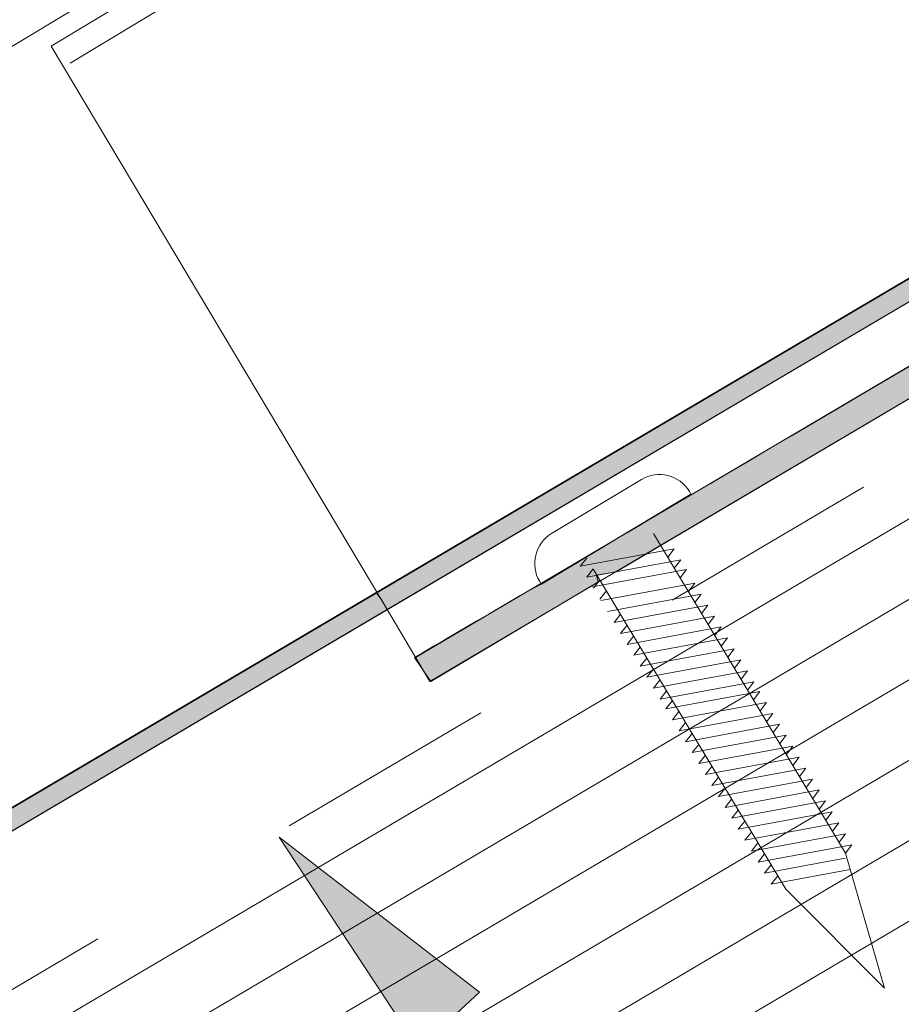
# Model space of a CAD drawing. Units: inches. Extents: x 0.47 to 8.03, y 0.6 to 10.4.
# Drawn here: x 1.83 to 2.22, y 4.45 to 4.9 of the extents above; entities that cross this region are included whole.
import ezdxf

# ---------------------------------------------------------------- set-up
doc = ezdxf.new("R2010")
doc.units = ezdxf.units.IN
doc.header["$MEASUREMENT"] = 0
doc.linetypes.add('AI-Linetype-1', pattern=[0.089495, 0.059663, -0.029832])
doc.linetypes.add('AI-Linetype-3', pattern=[0.071596, 0.047731, -0.023865])
for name, color, linetype in [('0.35 Notes', 7, 'Continuous'), ('1.00 PEN', 7, 'Continuous'), ('Clip', 7, 'Continuous'), ('Roof Panel', 7, 'Continuous'), ('Sheathing', 7, 'Continuous'), ('Wood', 7, 'Continuous')]:
    doc.layers.add(name, color=color, linetype=linetype)

# ---------------------------------------------------------------- blocks, each defined once
blk = doc.blocks.new('block 2')
at = {"layer": 'Sheathing', "color": 254, "lineweight": 5, "true_color": 0xd6d6d6}
blk.add_lwpolyline([(3.73072, 5.51214), (1.29367, 4.07335)], dxfattribs=at)
blk = doc.blocks.new('block 3')
at = {"layer": 'Sheathing', "color": 254, "lineweight": 5, "true_color": 0xd6d6d6}
blk.add_lwpolyline([(3.79804, 5.3981), (1.36102, 3.95927)], dxfattribs=at)
blk = doc.blocks.new('block 4')
at = {"layer": 'Sheathing', "color": 254, "lineweight": 5, "true_color": 0xd6d6d6}
blk.add_lwpolyline([(3.78121, 5.42661), (1.34418, 3.9878)], dxfattribs=at)
blk = doc.blocks.new('block 5')
at = {"layer": 'Sheathing', "color": 254, "lineweight": 5, "true_color": 0xd6d6d6}
blk.add_lwpolyline([(3.76437, 5.45512), (1.32735, 4.01632)], dxfattribs=at)
blk = doc.blocks.new('block 6')
at = {"layer": 'Sheathing', "color": 254, "lineweight": 5, "true_color": 0xd6d6d6}
blk.add_lwpolyline([(3.74755, 5.48363), (1.31051, 4.04483)], dxfattribs=at)
blk = doc.blocks.new('block 15')
at = {"layer": '1.00 PEN', "color": 4, "linetype": 'AI-Linetype-1', "lineweight": 20, "true_color": 0x00ffff}
blk.add_lwpolyline([(3.71851, 5.53281), (1.28145, 4.09404)], dxfattribs=at)
blk = doc.blocks.new('block 40')
at = {"layer": '1.00 PEN', "lineweight": 0}
blk.add_lwpolyline([(2.01911, 4.55894), (2.01911, 4.55894)], dxfattribs=at)
blk = doc.blocks.new('block 41')
at = {"layer": '1.00 PEN', "color": 3, "lineweight": 5, "true_color": 0x00ff00}
blk.add_lwpolyline([(1.9906, 4.55797), (1.98986, 4.55922)], dxfattribs=at)
blk = doc.blocks.new('block 42')
at = {"layer": '1.00 PEN', "color": 3, "lineweight": 5, "true_color": 0x00ff00}
blk.add_lwpolyline([(1.96695, 4.56493), (1.92404, 4.53915)], dxfattribs=at)
blk = doc.blocks.new('block 43')
at = {"layer": '1.00 PEN', "color": 3, "lineweight": 5, "true_color": 0x00ff00}
blk.add_lwpolyline([(1.9906, 4.55797), (1.91908, 4.515)], dxfattribs=at)
blk = doc.blocks.new('block 44')
at = {"layer": '1.00 PEN', "color": 3, "lineweight": 5, "true_color": 0x00ff00}
blk.add_lwpolyline([(1.91834, 4.51625), (1.91908, 4.515)], dxfattribs=at)
blk = doc.blocks.new('block 45')
at = {"layer": '1.00 PEN', "color": 3, "lineweight": 5, "true_color": 0x00ff00}
blk.add_lwpolyline([(1.94409, 4.52193), (2.03581, 4.36929)], dxfattribs=at)
blk = doc.blocks.new('block 46')
at = {"layer": '1.00 PEN', "color": 3, "lineweight": 5, "true_color": 0x00ff00}
blk.add_lwpolyline([(1.97271, 4.53912), (2.06442, 4.38648)], dxfattribs=at)
blk = doc.blocks.new('block 47')
at = {"layer": '1.00 PEN', "color": 3, "lineweight": 5, "true_color": 0x00ff00}
blk.add_open_spline([(1.98986, 4.55922), (1.98511, 4.56713), (1.97485, 4.56968), (1.96695, 4.56493)], degree=3, dxfattribs=at)
blk = doc.blocks.new('block 48')
at = {"layer": '1.00 PEN', "color": 3, "lineweight": 5, "true_color": 0x00ff00}
blk.add_open_spline([(1.92404, 4.53915), (1.91614, 4.5344), (1.91359, 4.52415), (1.91834, 4.51625)], degree=3, dxfattribs=at)
blk = doc.blocks.new('block 49')
at = {"layer": '1.00 PEN', "color": 3, "lineweight": 5, "true_color": 0x00ff00}
blk.add_lwpolyline([(2.04547, 4.42709), (2.00062, 4.41879)], dxfattribs=at)
blk = doc.blocks.new('block 50')
at = {"layer": '1.00 PEN', "color": 3, "lineweight": 5, "true_color": 0x00ff00}
blk.add_lwpolyline([(2.04547, 4.42709), (2.04242, 4.4231)], dxfattribs=at)
blk = doc.blocks.new('block 51')
at = {"layer": '1.00 PEN', "color": 3, "lineweight": 5, "true_color": 0x00ff00}
blk.add_lwpolyline([(2.00372, 4.42269), (2.00062, 4.41879)], dxfattribs=at)
blk = doc.blocks.new('block 52')
at = {"layer": '1.00 PEN', "color": 3, "lineweight": 5, "true_color": 0x00ff00}
blk.add_lwpolyline([(2.04233, 4.43232), (1.99748, 4.42402)], dxfattribs=at)
blk = doc.blocks.new('block 53')
at = {"layer": '1.00 PEN', "color": 3, "lineweight": 5, "true_color": 0x00ff00}
blk.add_lwpolyline([(2.04233, 4.43232), (2.03927, 4.42833)], dxfattribs=at)
blk = doc.blocks.new('block 54')
at = {"layer": '1.00 PEN', "color": 3, "lineweight": 5, "true_color": 0x00ff00}
blk.add_lwpolyline([(2.00058, 4.42793), (1.99748, 4.42402)], dxfattribs=at)
blk = doc.blocks.new('block 55')
at = {"layer": '1.00 PEN', "color": 3, "lineweight": 5, "true_color": 0x00ff00}
blk.add_lwpolyline([(2.03919, 4.43756), (1.99433, 4.42924)], dxfattribs=at)
blk = doc.blocks.new('block 56')
at = {"layer": '1.00 PEN', "color": 3, "lineweight": 5, "true_color": 0x00ff00}
blk.add_lwpolyline([(2.03919, 4.43756), (2.03613, 4.43356)], dxfattribs=at)
blk = doc.blocks.new('block 57')
at = {"layer": '1.00 PEN', "color": 3, "lineweight": 5, "true_color": 0x00ff00}
blk.add_lwpolyline([(1.99744, 4.43315), (1.99433, 4.42924)], dxfattribs=at)
blk = doc.blocks.new('block 58')
at = {"layer": '1.00 PEN', "color": 3, "lineweight": 5, "true_color": 0x00ff00}
blk.add_lwpolyline([(2.03604, 4.44279), (1.99119, 4.43448)], dxfattribs=at)
blk = doc.blocks.new('block 59')
at = {"layer": '1.00 PEN', "color": 3, "lineweight": 5, "true_color": 0x00ff00}
blk.add_lwpolyline([(2.03604, 4.44279), (2.03299, 4.43879)], dxfattribs=at)
blk = doc.blocks.new('block 60')
at = {"layer": '1.00 PEN', "color": 3, "lineweight": 5, "true_color": 0x00ff00}
blk.add_lwpolyline([(1.9943, 4.43838), (1.99119, 4.43448)], dxfattribs=at)
blk = doc.blocks.new('block 61')
at = {"layer": '1.00 PEN', "color": 3, "lineweight": 5, "true_color": 0x00ff00}
blk.add_lwpolyline([(2.0329, 4.44801), (1.98805, 4.43971)], dxfattribs=at)
blk = doc.blocks.new('block 62')
at = {"layer": '1.00 PEN', "color": 3, "lineweight": 5, "true_color": 0x00ff00}
blk.add_lwpolyline([(2.0329, 4.44801), (2.02985, 4.44403)], dxfattribs=at)
blk = doc.blocks.new('block 63')
at = {"layer": '1.00 PEN', "color": 3, "lineweight": 5, "true_color": 0x00ff00}
blk.add_lwpolyline([(1.99115, 4.44362), (1.98805, 4.43971)], dxfattribs=at)
blk = doc.blocks.new('block 64')
at = {"layer": '1.00 PEN', "color": 3, "lineweight": 5, "true_color": 0x00ff00}
blk.add_lwpolyline([(2.02975, 4.45325), (1.98491, 4.44494)], dxfattribs=at)
blk = doc.blocks.new('block 65')
at = {"layer": '1.00 PEN', "color": 3, "lineweight": 5, "true_color": 0x00ff00}
blk.add_lwpolyline([(2.02975, 4.45325), (2.0267, 4.44925)], dxfattribs=at)
blk = doc.blocks.new('block 66')
at = {"layer": '1.00 PEN', "color": 3, "lineweight": 5, "true_color": 0x00ff00}
blk.add_lwpolyline([(1.98801, 4.44884), (1.98491, 4.44494)], dxfattribs=at)
blk = doc.blocks.new('block 67')
at = {"layer": '1.00 PEN', "color": 3, "lineweight": 5, "true_color": 0x00ff00}
blk.add_lwpolyline([(2.02661, 4.45849), (1.98176, 4.45017)], dxfattribs=at)
blk = doc.blocks.new('block 68')
at = {"layer": '1.00 PEN', "color": 3, "lineweight": 5, "true_color": 0x00ff00}
blk.add_lwpolyline([(2.02661, 4.45849), (2.02356, 4.45448)], dxfattribs=at)
blk = doc.blocks.new('block 69')
at = {"layer": '1.00 PEN', "color": 3, "lineweight": 5, "true_color": 0x00ff00}
blk.add_lwpolyline([(1.98486, 4.45408), (1.98176, 4.45017)], dxfattribs=at)
blk = doc.blocks.new('block 70')
at = {"layer": '1.00 PEN', "color": 3, "lineweight": 5, "true_color": 0x00ff00}
blk.add_lwpolyline([(2.02347, 4.46371), (1.97862, 4.45541)], dxfattribs=at)
blk = doc.blocks.new('block 71')
at = {"layer": '1.00 PEN', "color": 3, "lineweight": 5, "true_color": 0x00ff00}
blk.add_lwpolyline([(2.02347, 4.46371), (2.02041, 4.45972)], dxfattribs=at)
blk = doc.blocks.new('block 72')
at = {"layer": '1.00 PEN', "color": 3, "lineweight": 5, "true_color": 0x00ff00}
blk.add_lwpolyline([(1.98172, 4.45931), (1.97862, 4.45541)], dxfattribs=at)
blk = doc.blocks.new('block 73')
at = {"layer": '1.00 PEN', "color": 3, "lineweight": 5, "true_color": 0x00ff00}
blk.add_lwpolyline([(2.02068, 4.46835), (1.97583, 4.46005)], dxfattribs=at)
blk = doc.blocks.new('block 74')
at = {"layer": '1.00 PEN', "color": 3, "lineweight": 5, "true_color": 0x00ff00}
blk.add_lwpolyline([(2.02068, 4.46835), (2.01763, 4.46436)], dxfattribs=at)
blk = doc.blocks.new('block 75')
at = {"layer": '1.00 PEN', "color": 3, "lineweight": 5, "true_color": 0x00ff00}
blk.add_lwpolyline([(1.97894, 4.46395), (1.97583, 4.46005)], dxfattribs=at)
blk = doc.blocks.new('block 76')
at = {"layer": '1.00 PEN', "color": 3, "lineweight": 5, "true_color": 0x00ff00}
blk.add_lwpolyline([(2.01754, 4.47358), (1.97268, 4.46528)], dxfattribs=at)
blk = doc.blocks.new('block 77')
at = {"layer": '1.00 PEN', "color": 3, "lineweight": 5, "true_color": 0x00ff00}
blk.add_lwpolyline([(2.01754, 4.47358), (2.01449, 4.46958)], dxfattribs=at)
blk = doc.blocks.new('block 78')
at = {"layer": '1.00 PEN', "color": 3, "lineweight": 5, "true_color": 0x00ff00}
blk.add_lwpolyline([(1.97579, 4.46917), (1.97268, 4.46528)], dxfattribs=at)
blk = doc.blocks.new('block 79')
at = {"layer": '1.00 PEN', "color": 3, "lineweight": 5, "true_color": 0x00ff00}
blk.add_lwpolyline([(2.01439, 4.47882), (1.96954, 4.4705)], dxfattribs=at)
blk = doc.blocks.new('block 80')
at = {"layer": '1.00 PEN', "color": 3, "lineweight": 5, "true_color": 0x00ff00}
blk.add_lwpolyline([(2.01439, 4.47882), (2.01134, 4.47482)], dxfattribs=at)
blk = doc.blocks.new('block 81')
at = {"layer": '1.00 PEN', "color": 3, "lineweight": 5, "true_color": 0x00ff00}
blk.add_lwpolyline([(1.97265, 4.47441), (1.96954, 4.4705)], dxfattribs=at)
blk = doc.blocks.new('block 82')
at = {"layer": '1.00 PEN', "color": 3, "lineweight": 5, "true_color": 0x00ff00}
blk.add_lwpolyline([(2.01125, 4.48404), (1.9664, 4.47574)], dxfattribs=at)
blk = doc.blocks.new('block 83')
at = {"layer": '1.00 PEN', "color": 3, "lineweight": 5, "true_color": 0x00ff00}
blk.add_lwpolyline([(2.01125, 4.48404), (2.0082, 4.48005)], dxfattribs=at)
blk = doc.blocks.new('block 84')
at = {"layer": '1.00 PEN', "color": 3, "lineweight": 5, "true_color": 0x00ff00}
blk.add_lwpolyline([(1.9695, 4.47964), (1.9664, 4.47574)], dxfattribs=at)
blk = doc.blocks.new('block 85')
at = {"layer": '1.00 PEN', "color": 3, "lineweight": 5, "true_color": 0x00ff00}
blk.add_lwpolyline([(2.00811, 4.48927), (1.96326, 4.48097)], dxfattribs=at)
blk = doc.blocks.new('block 86')
at = {"layer": '1.00 PEN', "color": 3, "lineweight": 5, "true_color": 0x00ff00}
blk.add_lwpolyline([(2.00811, 4.48927), (2.00505, 4.48527)], dxfattribs=at)
blk = doc.blocks.new('block 87')
at = {"layer": '1.00 PEN', "color": 3, "lineweight": 5, "true_color": 0x00ff00}
blk.add_lwpolyline([(1.96636, 4.48487), (1.96326, 4.48097)], dxfattribs=at)
blk = doc.blocks.new('block 88')
at = {"layer": '1.00 PEN', "color": 3, "lineweight": 5, "true_color": 0x00ff00}
blk.add_lwpolyline([(2.00497, 4.49451), (1.96011, 4.4862)], dxfattribs=at)
blk = doc.blocks.new('block 89')
at = {"layer": '1.00 PEN', "color": 3, "lineweight": 5, "true_color": 0x00ff00}
blk.add_lwpolyline([(2.00497, 4.49451), (2.00191, 4.49051)], dxfattribs=at)
blk = doc.blocks.new('block 90')
at = {"layer": '1.00 PEN', "color": 3, "lineweight": 5, "true_color": 0x00ff00}
blk.add_lwpolyline([(1.96322, 4.4901), (1.96011, 4.4862)], dxfattribs=at)
blk = doc.blocks.new('block 91')
at = {"layer": '1.00 PEN', "color": 3, "lineweight": 5, "true_color": 0x00ff00}
blk.add_lwpolyline([(2.00182, 4.49973), (1.95697, 4.49143)], dxfattribs=at)
blk = doc.blocks.new('block 92')
at = {"layer": '1.00 PEN', "color": 3, "lineweight": 5, "true_color": 0x00ff00}
blk.add_lwpolyline([(2.00182, 4.49973), (1.99877, 4.49574)], dxfattribs=at)
blk = doc.blocks.new('block 93')
at = {"layer": '1.00 PEN', "color": 3, "lineweight": 5, "true_color": 0x00ff00}
blk.add_lwpolyline([(1.96008, 4.49534), (1.95697, 4.49143)], dxfattribs=at)
blk = doc.blocks.new('block 94')
at = {"layer": '1.00 PEN', "color": 3, "lineweight": 5, "true_color": 0x00ff00}
blk.add_lwpolyline([(1.99868, 4.50497), (1.95383, 4.49667)], dxfattribs=at)
blk = doc.blocks.new('block 95')
at = {"layer": '1.00 PEN', "color": 3, "lineweight": 5, "true_color": 0x00ff00}
blk.add_lwpolyline([(1.99868, 4.50497), (1.99563, 4.50098)], dxfattribs=at)
blk = doc.blocks.new('block 96')
at = {"layer": '1.00 PEN', "color": 3, "lineweight": 5, "true_color": 0x00ff00}
blk.add_lwpolyline([(1.95693, 4.50057), (1.95383, 4.49667)], dxfattribs=at)
blk = doc.blocks.new('block 97')
at = {"layer": '1.00 PEN', "color": 3, "lineweight": 5, "true_color": 0x00ff00}
blk.add_lwpolyline([(1.99553, 4.5102), (1.95068, 4.50189)], dxfattribs=at)
blk = doc.blocks.new('block 98')
at = {"layer": '1.00 PEN', "color": 3, "lineweight": 5, "true_color": 0x00ff00}
blk.add_lwpolyline([(1.99553, 4.5102), (1.99248, 4.5062)], dxfattribs=at)
blk = doc.blocks.new('block 99')
at = {"layer": '1.00 PEN', "color": 3, "lineweight": 5, "true_color": 0x00ff00}
blk.add_lwpolyline([(1.95024, 4.51176), (1.94713, 4.50786)], dxfattribs=at)
blk = doc.blocks.new('block 100')
at = {"layer": '1.00 PEN', "color": 3, "lineweight": 5, "true_color": 0x00ff00}
blk.add_lwpolyline([(1.99239, 4.51542), (1.94754, 4.50712)], dxfattribs=at)
blk = doc.blocks.new('block 101')
at = {"layer": '1.00 PEN', "color": 3, "lineweight": 5, "true_color": 0x00ff00}
blk.add_lwpolyline([(1.99239, 4.51542), (1.98934, 4.51144)], dxfattribs=at)
blk = doc.blocks.new('block 102')
at = {"layer": '1.00 PEN', "color": 3, "lineweight": 5, "true_color": 0x00ff00}
blk.add_lwpolyline([(1.94709, 4.51698), (1.94398, 4.51309)], dxfattribs=at)
blk = doc.blocks.new('block 103')
at = {"layer": '1.00 PEN', "color": 3, "lineweight": 5, "true_color": 0x00ff00}
blk.add_lwpolyline([(1.98569, 4.52663), (1.94084, 4.51831)], dxfattribs=at)
blk = doc.blocks.new('block 104')
at = {"layer": '1.00 PEN', "color": 3, "lineweight": 5, "true_color": 0x00ff00}
blk.add_lwpolyline([(1.98569, 4.52663), (1.98264, 4.52263)], dxfattribs=at)
blk = doc.blocks.new('block 105')
at = {"layer": '1.00 PEN', "color": 3, "lineweight": 5, "true_color": 0x00ff00}
blk.add_lwpolyline([(1.94395, 4.52222), (1.94084, 4.51831)], dxfattribs=at)
blk = doc.blocks.new('block 106')
at = {"layer": '1.00 PEN', "color": 3, "lineweight": 5, "true_color": 0x00ff00}
blk.add_lwpolyline([(1.98255, 4.53185), (1.9377, 4.52355)], dxfattribs=at)
blk = doc.blocks.new('block 107')
at = {"layer": '1.00 PEN', "color": 3, "lineweight": 5, "true_color": 0x00ff00}
blk.add_lwpolyline([(1.98255, 4.53185), (1.9795, 4.52786)], dxfattribs=at)
blk = doc.blocks.new('block 108')
at = {"layer": '1.00 PEN', "color": 3, "lineweight": 5, "true_color": 0x00ff00}
blk.add_lwpolyline([(1.9408, 4.52746), (1.9377, 4.52355)], dxfattribs=at)
blk = doc.blocks.new('block 109')
at = {"layer": '1.00 PEN', "color": 3, "lineweight": 5, "true_color": 0x00ff00}
blk.add_lwpolyline([(1.98848, 4.52195), (1.94363, 4.51363)], dxfattribs=at)
blk = doc.blocks.new('block 110')
at = {"layer": '1.00 PEN', "color": 3, "lineweight": 5, "true_color": 0x00ff00}
blk.add_lwpolyline([(1.98848, 4.52195), (1.98543, 4.51795)], dxfattribs=at)
blk = doc.blocks.new('block 129')
at = {"layer": '1.00 PEN', "color": 3, "lineweight": 5, "true_color": 0x00ff00}
blk.add_lwpolyline([(2.04861, 4.42186), (2.00377, 4.41355)], dxfattribs=at)
blk = doc.blocks.new('block 130')
at = {"layer": '1.00 PEN', "color": 3, "lineweight": 5, "true_color": 0x00ff00}
blk.add_lwpolyline([(2.04861, 4.42186), (2.04556, 4.41786)], dxfattribs=at)
blk = doc.blocks.new('block 131')
at = {"layer": '1.00 PEN', "color": 3, "lineweight": 5, "true_color": 0x00ff00}
blk.add_lwpolyline([(2.00687, 4.41746), (2.00377, 4.41355)], dxfattribs=at)
blk = doc.blocks.new('block 132')
at = {"layer": '1.00 PEN', "color": 3, "lineweight": 5, "true_color": 0x00ff00}
blk.add_lwpolyline([(2.05175, 4.41663), (2.00691, 4.40833)], dxfattribs=at)
blk = doc.blocks.new('block 133')
at = {"layer": '1.00 PEN', "color": 3, "lineweight": 5, "true_color": 0x00ff00}
blk.add_lwpolyline([(2.05175, 4.41663), (2.04871, 4.41264)], dxfattribs=at)
blk = doc.blocks.new('block 134')
at = {"layer": '1.00 PEN', "color": 3, "lineweight": 5, "true_color": 0x00ff00}
blk.add_lwpolyline([(2.01001, 4.41223), (2.00691, 4.40833)], dxfattribs=at)
blk = doc.blocks.new('block 135')
at = {"layer": '1.00 PEN', "color": 3, "lineweight": 5, "true_color": 0x00ff00}
blk.add_lwpolyline([(2.0549, 4.41141), (2.01005, 4.40309)], dxfattribs=at)
blk = doc.blocks.new('block 136')
at = {"layer": '1.00 PEN', "color": 3, "lineweight": 5, "true_color": 0x00ff00}
blk.add_lwpolyline([(2.0549, 4.41141), (2.05185, 4.40741)], dxfattribs=at)
blk = doc.blocks.new('block 137')
at = {"layer": '1.00 PEN', "color": 3, "lineweight": 5, "true_color": 0x00ff00}
blk.add_lwpolyline([(2.01316, 4.407), (2.01005, 4.40309)], dxfattribs=at)
blk = doc.blocks.new('block 138')
at = {"layer": '1.00 PEN', "color": 3, "lineweight": 5, "true_color": 0x00ff00}
blk.add_lwpolyline([(2.05804, 4.40617), (2.01319, 4.39786)], dxfattribs=at)
blk = doc.blocks.new('block 139')
at = {"layer": '1.00 PEN', "color": 3, "lineweight": 5, "true_color": 0x00ff00}
blk.add_lwpolyline([(2.05804, 4.40617), (2.05499, 4.40217)], dxfattribs=at)
blk = doc.blocks.new('block 140')
at = {"layer": '1.00 PEN', "color": 3, "lineweight": 5, "true_color": 0x00ff00}
blk.add_lwpolyline([(2.0163, 4.40176), (2.01319, 4.39786)], dxfattribs=at)
blk = doc.blocks.new('block 141')
at = {"layer": '1.00 PEN', "color": 3, "lineweight": 5, "true_color": 0x00ff00}
blk.add_lwpolyline([(2.06119, 4.40094), (2.01634, 4.39264)], dxfattribs=at)
blk = doc.blocks.new('block 142')
at = {"layer": '1.00 PEN', "color": 3, "lineweight": 5, "true_color": 0x00ff00}
blk.add_lwpolyline([(2.06119, 4.40094), (2.05813, 4.39695)], dxfattribs=at)
blk = doc.blocks.new('block 143')
at = {"layer": '1.00 PEN', "color": 3, "lineweight": 5, "true_color": 0x00ff00}
blk.add_lwpolyline([(2.01944, 4.39654), (2.01634, 4.39264)], dxfattribs=at)
blk = doc.blocks.new('block 144')
at = {"layer": '1.00 PEN', "color": 3, "lineweight": 5, "true_color": 0x00ff00}
blk.add_lwpolyline([(2.06433, 4.3957), (2.01948, 4.3874)], dxfattribs=at)
blk = doc.blocks.new('block 145')
at = {"layer": '1.00 PEN', "color": 3, "lineweight": 5, "true_color": 0x00ff00}
blk.add_lwpolyline([(2.06433, 4.3957), (2.06128, 4.39171)], dxfattribs=at)
blk = doc.blocks.new('block 146')
at = {"layer": '1.00 PEN', "color": 3, "lineweight": 5, "true_color": 0x00ff00}
blk.add_lwpolyline([(2.02258, 4.39131), (2.01948, 4.3874)], dxfattribs=at)
blk = doc.blocks.new('block 147')
at = {"layer": '1.00 PEN', "color": 3, "lineweight": 5, "true_color": 0x00ff00}
blk.add_lwpolyline([(2.06747, 4.39048), (2.02263, 4.38216)], dxfattribs=at)
blk = doc.blocks.new('block 148')
at = {"layer": '1.00 PEN', "color": 3, "lineweight": 5, "true_color": 0x00ff00}
blk.add_lwpolyline([(2.06747, 4.39048), (2.06442, 4.38648)], dxfattribs=at)
blk = doc.blocks.new('block 149')
at = {"layer": '1.00 PEN', "color": 3, "lineweight": 5, "true_color": 0x00ff00}
blk.add_lwpolyline([(2.02572, 4.38607), (2.02263, 4.38216)], dxfattribs=at)
blk = doc.blocks.new('block 150')
at = {"layer": '1.00 PEN', "color": 3, "lineweight": 5, "true_color": 0x00ff00}
blk.add_lwpolyline([(2.06417, 4.38405), (2.02576, 4.37694)], dxfattribs=at)
blk = doc.blocks.new('block 151')
at = {"layer": '1.00 PEN', "color": 3, "lineweight": 5, "true_color": 0x00ff00}
blk.add_lwpolyline([(2.02887, 4.38084), (2.02576, 4.37694)], dxfattribs=at)
blk = doc.blocks.new('block 152')
at = {"layer": '1.00 PEN', "color": 3, "lineweight": 5, "true_color": 0x00ff00}
blk.add_lwpolyline([(2.06665, 4.37869), (2.02891, 4.37171)], dxfattribs=at)
blk = doc.blocks.new('block 153')
at = {"layer": '1.00 PEN', "color": 3, "lineweight": 5, "true_color": 0x00ff00}
blk.add_lwpolyline([(2.03201, 4.37561), (2.02891, 4.37171)], dxfattribs=at)
blk = doc.blocks.new('block 527')
at = {"layer": '1.00 PEN', "color": 3, "lineweight": 5, "true_color": 0x00ff00}
blk.add_lwpolyline([(2.08293, 4.32201), (2.03581, 4.36929)], dxfattribs=at)
blk = doc.blocks.new('block 528')
at = {"layer": '1.00 PEN', "color": 3, "lineweight": 5, "true_color": 0x00ff00}
blk.add_lwpolyline([(2.08293, 4.32201), (2.06442, 4.38648)], dxfattribs=at)
blk = doc.blocks.new('block 1206')
at = {"layer": 'Roof Panel', "true_color": 0xbf00ff}
h = blk.add_hatch(color=200, dxfattribs=at)
h.paths.add_polyline_path([(2.30556, 4.77428), (2.30208, 4.77976), (2.30035, 4.7825), (1.84028, 4.51104), (1.84288, 4.50727), (1.84549, 4.50285)])
h.paths.add_polyline_path([(1.84549, 4.50285), (1.84288, 4.50727), (1.84028, 4.51104), (1.24306, 4.1584), (1.24826, 4.15018)])
h.paths.add_polyline_path([(3.15104, 5.27363), (3.14757, 5.27897), (3.09896, 5.24952), (3.09636, 5.25277), (2.30035, 4.7825), (2.30208, 4.77976), (2.30556, 4.77428)])
h.paths.add_polyline_path([(3.57031, 5.52095), (3.56511, 5.5293), (3.2283, 5.3306), (3.23004, 5.32837), (3.18316, 5.30022), (3.18577, 5.301), (3.18143, 5.29501), (3.18316, 5.29265)])
at = {"layer": 'Roof Panel', "lineweight": 0}
for points in [[(2.30556, 4.77428), (2.30208, 4.77976), (2.30035, 4.7825), (1.84028, 4.51104), (1.84288, 4.50727), (1.84549, 4.50285), (2.30556, 4.77428)], [(1.84549, 4.50285), (1.84288, 4.50727), (1.84028, 4.51104), (1.24306, 4.1584), (1.24826, 4.15018), (1.84549, 4.50285)]]:
    blk.add_lwpolyline(points, dxfattribs=at)
blk = doc.blocks.new('block 1208')
at = {"layer": 'Roof Panel', "color": 200, "lineweight": 20, "true_color": 0xbf00ff}
blk.add_lwpolyline([(3.58454, 5.52944), (1.24831, 4.15018)], dxfattribs=at)
blk = doc.blocks.new('block 1213')
at = {"layer": 'Roof Panel', "color": 200, "lineweight": 20, "true_color": 0xbf00ff}
blk.add_lwpolyline([(3.41137, 5.82276), (1.08708, 4.42325)], dxfattribs=at)
blk = doc.blocks.new('block 1214')
at = {"layer": 'Roof Panel', "color": 200, "linetype": 'AI-Linetype-3', "lineweight": 20, "true_color": 0xbf00ff}
blk.add_lwpolyline([(3.4221, 5.80442), (1.09789, 4.40495)], dxfattribs=at)
blk = doc.blocks.new('block 1215')
at = {"layer": 'Roof Panel', "color": 200, "lineweight": 20, "true_color": 0xbf00ff}
blk.add_lwpolyline([(3.57965, 5.53772), (1.24345, 4.15841)], dxfattribs=at)
blk = doc.blocks.new('block 1217')
at = {"layer": 'Wood', "color": 254, "lineweight": 5, "true_color": 0xd6d6d6}
blk.add_lwpolyline([(4.21538, 5.60606), (1.37786, 3.93076)], dxfattribs=at)
blk = doc.blocks.new('block 1272')
at = {"layer": 'Clip', "color": 1, "lineweight": 5, "true_color": 0xff0000}
blk.add_lwpolyline([(1.68502, 4.77206), (1.84347, 4.50631)], dxfattribs=at)
blk = doc.blocks.new('block 1273')
at = {"layer": 'Clip', "color": 1, "lineweight": 5, "true_color": 0xff0000}
blk.add_lwpolyline([(1.68502, 4.77206), (2.14254, 5.04754)], dxfattribs=at)
blk = doc.blocks.new('block 1274')
at = {"layer": 'Clip', "true_color": 0xff0000}
h = blk.add_hatch(color=1, dxfattribs=at)
edge = h.paths.add_edge_path()
edge.add_spline(control_points=[(2.32465, 4.73986), (2.32465, 4.73986), (2.31858, 4.75147), (2.31858, 4.75147), (2.31858, 4.75147), (2.22309, 4.69488), (2.22309, 4.69488), (2.22309, 4.69488), (2.1875, 4.67337), (2.1875, 4.67337), (2.1875, 4.67364), (1.95486, 4.53649), (1.95486, 4.53649), (1.95486, 4.53649), (1.91927, 4.51495), (1.91927, 4.51495), (1.9184, 4.51536), (1.85851, 4.4799), (1.85851, 4.4799), (1.85851, 4.4799), (1.86632, 4.46843), (1.86632, 4.46843), (1.86632, 4.46843), (1.94618, 4.51587), (1.94618, 4.51587), (1.94618, 4.51693), (1.94531, 4.51926), (1.94531, 4.51926), (1.94531, 4.51926), (1.95486, 4.52084), (1.95486, 4.52084), (1.95486, 4.52084), (2.21441, 4.67429), (2.21441, 4.67429), (2.21528, 4.67532), (2.21354, 4.67755), (2.21354, 4.67755), (2.21354, 4.67755), (2.22309, 4.67923), (2.22309, 4.67923), (2.22309, 4.67923), (2.32465, 4.73986), (2.32465, 4.73986)], knot_values=[0, 0, 0, 0, 1, 1, 1, 2, 2, 2, 3, 3, 3, 4, 4, 4, 5, 5, 5, 6, 6, 6, 7, 7, 7, 8, 8, 8, 9, 9, 9, 10, 10, 10, 11, 11, 11, 12, 12, 12, 13, 13, 13, 14, 14, 14, 14], degree=3, periodic=0)
at = {"layer": 'Clip', "lineweight": 0}
blk.add_open_spline([(2.32465, 4.73986), (2.32465, 4.73986), (2.31858, 4.75147), (2.31858, 4.75147), (2.31858, 4.75147), (2.22309, 4.69488), (2.22309, 4.69488), (2.22309, 4.69488), (2.1875, 4.67337), (2.1875, 4.67337), (2.1875, 4.67364), (1.95486, 4.53649), (1.95486, 4.53649), (1.95486, 4.53649), (1.91927, 4.51495), (1.91927, 4.51495), (1.9184, 4.51536), (1.85851, 4.4799), (1.85851, 4.4799), (1.85851, 4.4799), (1.86632, 4.46843), (1.86632, 4.46843), (1.86632, 4.46843), (1.94618, 4.51587), (1.94618, 4.51587), (1.94618, 4.51693), (1.94531, 4.51926), (1.94531, 4.51926), (1.94531, 4.51926), (1.95486, 4.52084), (1.95486, 4.52084), (1.95486, 4.52084), (2.21441, 4.67429), (2.21441, 4.67429), (2.21528, 4.67532), (2.21354, 4.67755), (2.21354, 4.67755), (2.21354, 4.67755), (2.22309, 4.67923), (2.22309, 4.67923), (2.22309, 4.67923), (2.32465, 4.73986), (2.32465, 4.73986)], degree=3, knots=[0, 0, 0, 0, 1, 1, 1, 2, 2, 2, 3, 3, 3, 4, 4, 4, 5, 5, 5, 6, 6, 6, 7, 7, 7, 8, 8, 8, 9, 9, 9, 10, 10, 10, 11, 11, 11, 12, 12, 12, 13, 13, 13, 14, 14, 14, 14], dxfattribs=at)
blk = doc.blocks.new('block 1276')
at = {"layer": 'Clip', "color": 1, "lineweight": 5, "true_color": 0xff0000}
blk.add_lwpolyline([(1.84229, 4.5083), (1.86583, 4.46843)], dxfattribs=at)
blk = doc.blocks.new('block 1277')
at = {"layer": 'Clip', "color": 1, "lineweight": 5, "true_color": 0xff0000}
blk.add_lwpolyline([(2.3189, 4.75143), (1.85904, 4.47993)], dxfattribs=at)
blk = doc.blocks.new('block 1278')
at = {"layer": 'Clip', "color": 1, "lineweight": 5, "true_color": 0xff0000}
blk.add_lwpolyline([(2.32569, 4.73993), (1.86583, 4.46843)], dxfattribs=at)
blk = doc.blocks.new('block 1363')
at = {"layer": '0.35 Notes', "true_color": 0xff7f7f}
h = blk.add_hatch(color=11, dxfattribs=at)
h.dxf.hatch_style = 2
h.paths.add_polyline_path([(1.86046, 4.29294), (1.79397, 4.39405), (1.88966, 4.31998)])
at = {"layer": '0.35 Notes', "lineweight": 0}
blk.add_lwpolyline([(1.86046, 4.29294), (1.79397, 4.39405), (1.88966, 4.31998), (1.86046, 4.29294)], dxfattribs=at)

msp = doc.modelspace()

# ---------------------------------------------------------------- block references
at = {"layer": '0.35 Notes', "xscale": 0.9419835793539418, "yscale": 0.9419835793539418, "zscale": 0.9419835793539418}
msp.add_blockref('block 1363', (0.25259, 0.38866), dxfattribs=at)
at = {"layer": '1.00 PEN', "xscale": 0.9419835793539418, "yscale": 0.9419835793539418, "zscale": 0.9419835793539418}
for name in ['block 15', 'block 47', 'block 42', 'block 43', 'block 41', 'block 40', 'block 48', 'block 46', 'block 106', 'block 107', 'block 108', 'block 103', 'block 104', 'block 105', 'block 109', 'block 45', 'block 110', 'block 44', 'block 102', 'block 100', 'block 101', 'block 99', 'block 97', 'block 98', 'block 94', 'block 95', 'block 96', 'block 91', 'block 92', 'block 93', 'block 88', 'block 89', 'block 90', 'block 85', 'block 87', 'block 86', 'block 82', 'block 83', 'block 84', 'block 79', 'block 80', 'block 81', 'block 76', 'block 77', 'block 78', 'block 73', 'block 74', 'block 75', 'block 70', 'block 71', 'block 72', 'block 67', 'block 68', 'block 69', 'block 64', 'block 65', 'block 66', 'block 61', 'block 62', 'block 63', 'block 58', 'block 59', 'block 60', 'block 55', 'block 57', 'block 56', 'block 52', 'block 53', 'block 54', 'block 49', 'block 50', 'block 51', 'block 129', 'block 130', 'block 131', 'block 132', 'block 133', 'block 134', 'block 135', 'block 136', 'block 137', 'block 138', 'block 139', 'block 140', 'block 141', 'block 142', 'block 143', 'block 144', 'block 145', 'block 146', 'block 147', 'block 149', 'block 148', 'block 528', 'block 150', 'block 151', 'block 152', 'block 153', 'block 527']:
    msp.add_blockref(name, (0.25259, 0.38866), dxfattribs=at)
at = {"layer": 'Clip', "xscale": 0.9419835793539418, "yscale": 0.9419835793539418, "zscale": 0.9419835793539418}
for name in ['block 1273', 'block 1272', 'block 1274', 'block 1277', 'block 1278', 'block 1276']:
    msp.add_blockref(name, (0.25259, 0.38866), dxfattribs=at)
at = {"layer": 'Roof Panel', "xscale": 0.9419835793539418, "yscale": 0.9419835793539418, "zscale": 0.9419835793539418}
for name in ['block 1213', 'block 1214', 'block 1215', 'block 1206', 'block 1208']:
    msp.add_blockref(name, (0.25259, 0.38866), dxfattribs=at)
at = {"layer": 'Sheathing', "xscale": 0.9419835793539418, "yscale": 0.9419835793539418, "zscale": 0.9419835793539418}
for name in ['block 2', 'block 6', 'block 5', 'block 4', 'block 3']:
    msp.add_blockref(name, (0.25259, 0.38866), dxfattribs=at)
at = {"layer": 'Wood', "xscale": 0.9419835793539418, "yscale": 0.9419835793539418, "zscale": 0.9419835793539418}
msp.add_blockref('block 1217', (0.25259, 0.38866), dxfattribs=at)

doc.saveas('drawing.dxf')
